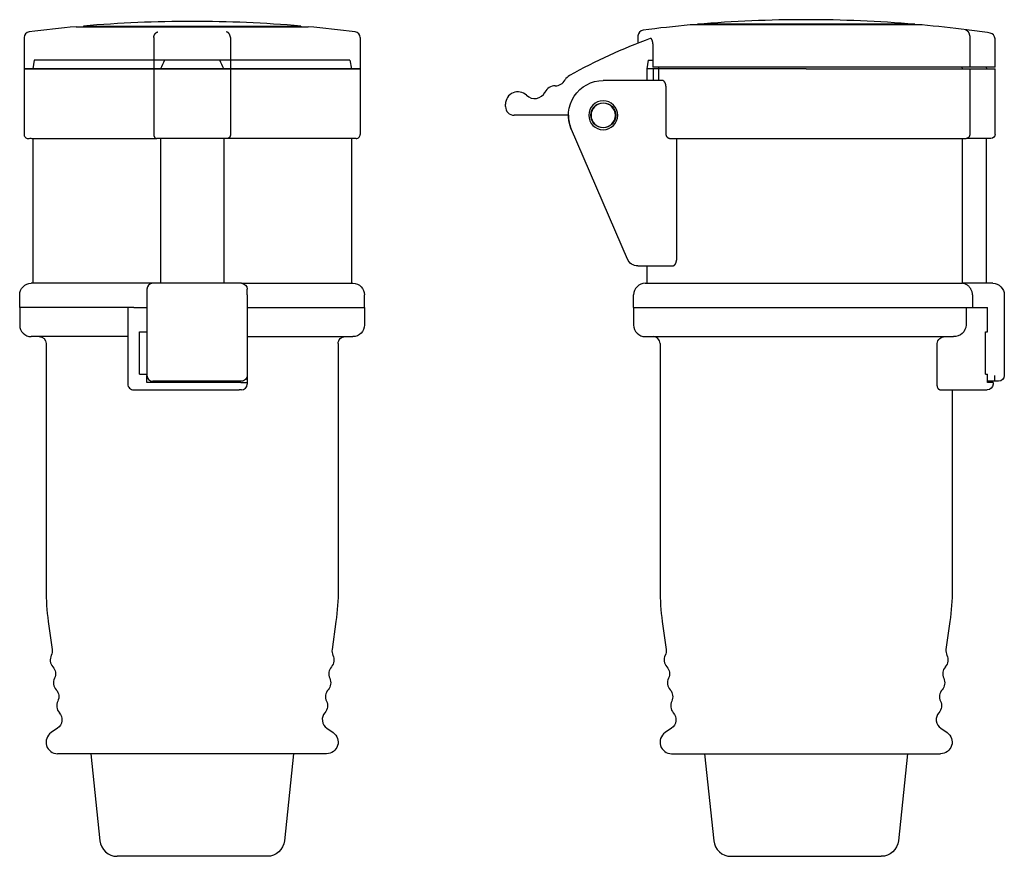
# Model space of a CAD drawing. Extents: x -136 to 34, y -95 to 50.
import ezdxf

# ---------------------------------------------------------------- set-up
doc = ezdxf.new("R2010")
doc.units = 0
doc.layers.get('0').update_dxf_attribs({"linetype": 'CONTINUOUS'})

# ---------------------------------------------------------------- blocks, each defined once
blk = doc.blocks.new('B', base_point=(302.3, 283.29))
at = {"color": 2, "linetype": 'CONTINUOUS'}
for p, q in [((-112.73, 4.2), (-133.68, 4.2)), ((-97.43, 4.2), (-112.73, 4.2)), ((-97.41, 4.2), (-78.18, 4.2)), ((-135.68, 0), (-135.68, 2.2)), ((-113.73, 2.2), (-113.73, 0.2)), ((-96.43, 2.2), (-96.43, 3.2)), ((-96.43, 2.2), (-96.43, 0.2)), ((-76.18, 0), (-76.18, 2.2)), ((-113.73, 0.2), (-113.73, 0)), ((-96.43, 0.2), (-96.43, 0)), ((-135.68, 0), (-135.68, -3)), ((-117.03, 0), (-135.68, 0)), ((-115.99, 0), (-117.03, 0)), ((-117.03, 0), (-117.03, -13.2)), ((-115.99, 0), (-113.73, 0)), ((-113.73, 0), (-113.73, -11.7)), ((-96.43, 0), (-76.18, 0)), ((-96.43, 0), (-96.43, -11.7)), ((-76.18, 0), (-76.18, -3)), ((-117.03, -5), (-133.68, -5)), ((-115.03, -11.5), (-115.03, -4.2)), ((-115.03, -4.2), (-113.73, -4.2)), ((-96.43, -5), (-78.18, -5)), ((-131.13, -6.2), (-131.13, -48.63)), ((-80.73, -6.2), (-80.73, -48.63)), ((-115.03, -11.5), (-113.73, -11.5)), ((-113.73, -12.9), (-113.73, -11.7)), ((-96.43, -11.72), (-96.43, -11.7)), ((-96.43, -11.72), (-96.43, -12.9)), ((-97.54, -12.9), (-113.73, -12.9)), ((-97.43, -12.7), (-112.73, -12.7)), ((-97.54, -12.9), (-96.43, -12.9)), ((-96.43, -12.9), (-96.43, -13.2)), ((-115.68, -14.2), (-97.8, -14.2)), ((-97.43, -14.2), (-97.8, -14.2)), ((-130.74, -54.2), (-130.06, -58.98)), ((-81.12, -54.2), (-81.79, -58.98)), ((-129.16, -72.59), (-130.26, -73.35)), ((-82.7, -72.59), (-81.59, -73.35)), ((-82.73, -77), (-129.13, -77))]:
    blk.add_line(p, q, dxfattribs=at)
at = {"color": 2, "linetype": 'CONTINUOUS', "extrusion": (0, 0, -1)}
for centre, radius, start, end in [((133.68, 2.2), 2, 0, 90), ((97.43, 3.2), 1, 90.0001, 180), ((78.18, 2.2), 2, 90.0186, 179.9895), ((78.18, -3), 2, 179.9924, 270.0076), ((132.33, -6.2), 1.2, 90, 180), ((79.53, -6.2), 1.2, 359.9694, 90.0308), ((97.43, -11.7), 1, 180, 270.0002), ((120.73, -48.63), 40, 180.0001, 188.0001), ((131.85, -59.23), 1.8, 172.2523, 205.75), ((83.25, -60.79), 1.8, 154.2825, 221.7155), ((131.29, -63.19), 1.8, 138.2518, 205.7497), ((83.81, -64.75), 1.8, 154.2825, 221.716), ((130.73, -67.15), 1.8, 138.2519, 205.7499), ((84.36, -68.71), 1.8, 154.2829, 221.7152), ((130.18, -71.11), 1.8, 138.2517, 235.3768), ((82.73, -75), 2, 124.6226, 269.9994)]:
    blk.add_arc(centre, radius, start, end, dxfattribs=at)
at = {"color": 2, "linetype": 'CONTINUOUS'}
for centre, radius, start, end in [((-112.73, 3.2), 1, 90, 180), ((-133.68, -3), 2, 180, 270), ((-112.73, -11.7), 1, 180, 270.0001), ((-116.03, -13.2), 1, 179.9999, 270), ((-97.43, -13.2), 1, 270.0002, 360), ((-91.13, -48.63), 40, 180, 188), ((-80, -59.23), 1.8, 172.2533, 205.7488), ((-128.61, -60.79), 1.8, 154.25, 221.7482), ((-80.56, -63.19), 1.8, 138.2842, 205.7173), ((-128.05, -64.75), 1.8, 154.2502, 221.7481), ((-81.12, -67.15), 1.8, 138.2842, 205.7178), ((-127.49, -68.71), 1.8, 154.2501, 221.7483), ((-81.67, -71.11), 1.8, 138.2552, 235.3733), ((-129.13, -75), 2, 124.6233, 269.9987)]:
    blk.add_arc(centre, radius, start, end, dxfattribs=at)
for points, knots in [([(-113.73, 3.2), (-113.73, 3.2), (-113.73, 3.2), (-113.73, 3.2), (-113.73, 3.18), (-113.73, 3.14), (-113.73, 3.08), (-113.73, 3), (-113.73, 2.9), (-113.73, 2.81), (-113.73, 2.74), (-113.73, 2.7), (-113.73, 2.64), (-113.73, 2.55), (-113.73, 2.43), (-113.73, 2.32), (-113.73, 2.24), (-113.73, 2.21), (-113.73, 2.2)], [0, 0, 0, 0, 0.015578, 0.031226, 0.127106, 0.22426, 0.321885, 0.418436, 0.511931, 0.605515, 0.637046, 0.668692, 0.714798, 0.760951, 0.854172, 0.946166, 0.973186, 1, 1, 1, 1]), ([(-116.03, -14.2), (-116.03, -14.2), (-116.02, -14.2), (-116.01, -14.2), (-115.99, -14.2), (-115.96, -14.2), (-115.91, -14.2), (-115.86, -14.2), (-115.8, -14.2), (-115.74, -14.2), (-115.7, -14.2), (-115.68, -14.2)], [0, 0, 0, 0, 0.061595, 0.183646, 0.309557, 0.430085, 0.551412, 0.670589, 0.787888, 0.895724, 1, 1, 1, 1])]:
    blk.add_open_spline(points, degree=3, knots=knots, dxfattribs=at)
blk = doc.blocks.new('C', base_point=(664.87, 403.19))
at = {"color": 2, "linetype": 'CONTINUOUS'}
for p, q in [((-27.75, 4.2), (0, 4.2)), ((0, 4.2), (26.9, 4.2)), ((31.47, 4.2), (26.9, 4.2)), ((-29.75, 0), (-29.75, 2.2)), ((28.71, 2.2), (28.71, 0)), ((34.2, 2.2), (34.2, 0.2)), ((0, 0), (27.6, 0)), ((34.2, 0.2), (34.2, 0)), ((-29.75, 0), (-29.75, -3)), ((-29.75, 0), (0, 0)), ((27.6, 0), (27.6, -3)), ((27.6, 0), (29.21, 0)), ((29.21, 0), (30.64, 0)), ((30.64, 0), (31.29, 0)), ((31.29, -4.2), (31.29, 0)), ((34.2, 0), (34.2, -11.7)), ((-27.75, -5), (0, -5)), ((0, -5), (25.43, -5)), ((30.94, -11.5), (30.94, -4.2)), ((30.94, -4.2), (31.29, -4.2)), ((-25.2, -6.2), (-25.2, -48.63)), ((22.62, -13.2), (22.62, -6.2)), ((30.94, -11.5), (31.29, -11.5)), ((31.29, -12.9), (31.29, -11.5)), ((32.5, -11.7), (32.5, -12.7)), ((32.5, -12.7), (31.29, -12.7)), ((32.25, -12.9), (31.29, -12.9)), ((32.25, -12.9), (32.25, -13.2)), ((23.09, -14.2), (29.21, -14.2)), ((25.2, -14.2), (25.2, -48.63)), ((29.21, -14.2), (29.69, -14.2)), ((29.69, -14.2), (31.25, -14.2)), ((-24.81, -54.2), (-24.14, -58.98)), ((24.81, -54.2), (24.14, -58.98)), ((-23.23, -72.59), (-24.34, -73.35)), ((23.23, -72.59), (24.34, -73.35)), ((-23.2, -77), (0, -77)), ((0, -77), (23.2, -77))]:
    blk.add_line(p, q, dxfattribs=at)
for centre, radius, start, end in [((-27.75, 2.2), 2, 90.0186, 179.9895), ((26.76, 2.2), 1.95, 0.0543, 30.9914), ((-27.75, -3), 2, 179.9924, 270.0076), ((-26.4, -6.2), 1.2, 359.9694, 90), ((14.8, -48.63), 40, 180.0001, 188.0001), ((25.92, -59.23), 1.8, 172.2533, 205.7488), ((-22.68, -60.79), 1.8, 154.2825, 221.7155), ((25.37, -63.19), 1.8, 138.2842, 205.7173), ((-22.12, -64.75), 1.8, 154.2825, 221.716), ((24.81, -67.15), 1.8, 138.2842, 205.7178), ((-21.56, -68.71), 1.8, 154.2829, 221.7152), ((24.25, -71.11), 1.8, 138.2552, 235.3733), ((-23.2, -75), 2, 124.6226, 269.9994)]:
    blk.add_arc(centre, radius, start, end, dxfattribs=at)
at = {"color": 2, "linetype": 'CONTINUOUS', "extrusion": (0, 0, -1)}
for centre, radius, start, end in [((-32.2, 2.2), 2, 90.0898, 179.9924), ((-25.52, -2.91), 2.09, 182.3497, 272.2766), ((-23.9, -6.27), 1.27, 3.2926, 92.5657), ((-33.2, -11.7), 1, 180.0213, 269.9781), ((-31.25, -13.2), 1, 180.0207, 269.9793), ((14.8, -48.63), 40, 180.0001, 188.0001), ((25.92, -59.23), 1.8, 172.2533, 205.7488), ((-22.68, -60.79), 1.8, 154.2825, 221.7155), ((25.37, -63.19), 1.8, 138.2842, 205.7173), ((-22.12, -64.75), 1.8, 154.2825, 221.716), ((24.81, -67.15), 1.8, 138.2842, 205.7178), ((-21.56, -68.71), 1.8, 154.2829, 221.7152), ((24.25, -71.11), 1.8, 138.2552, 235.3733), ((-23.2, -75), 2, 124.6226, 269.9994)]:
    blk.add_arc(centre, radius, start, end, dxfattribs=at)
at = {"color": 2, "linetype": 'CONTINUOUS'}
for points, knots in [([(28.43, 3.2), (28.42, 3.22), (28.4, 3.25), (28.35, 3.34), (28.26, 3.46), (28.13, 3.62), (27.98, 3.76), (27.82, 3.9), (27.63, 4.02), (27.41, 4.12), (27.18, 4.18), (27.02, 4.2), (26.92, 4.2), (26.91, 4.2), (26.9, 4.2)], [0, 0, 0, 0, 0.025525, 0.051562, 0.141176, 0.23572, 0.337176, 0.441257, 0.565722, 0.697588, 0.8371, 0.976613, 0.988308, 1, 1, 1, 1]), ([(32.2, 4.2), (32.2, 4.2), (32.2, 4.2), (32.14, 4.2), (31.93, 4.2), (31.69, 4.2), (31.53, 4.2), (31.47, 4.2)], [0.5566531, 0.5566531, 0.5566531, 0.5566531, 0.5677374, 0.7093511, 0.8504899, 0.9435006, 1, 1, 1, 1]), ([(23.09, -14.2), (23.08, -14.2), (23.07, -14.2), (23.03, -14.19), (22.97, -14.17), (22.9, -14.11), (22.83, -14.03), (22.78, -13.93), (22.72, -13.82), (22.68, -13.69), (22.65, -13.55), (22.63, -13.42), (22.63, -13.3), (22.62, -13.23), (22.62, -13.2)], [0, 0, 0, 0, 0.032045, 0.064378, 0.173813, 0.283974, 0.390191, 0.493455, 0.593855, 0.694723, 0.78611, 0.876242, 0.938659, 1, 1, 1, 1]), ([(33.2, -12.7), (33.2, -12.7), (33.16, -12.7), (32.95, -12.7), (32.69, -12.7), (32.52, -12.7), (32.5, -12.7)], [0.5565771, 0.5565771, 0.5565771, 0.5565771, 0.6893651, 0.8350804, 0.980032, 1, 1, 1, 1])]:
    blk.add_open_spline(points, degree=3, knots=knots, dxfattribs=at)
blk = doc.blocks.new('B1', base_point=(227.15, 50.19))
at = {"color": 2, "linetype": 'CONTINUOUS'}
for p, q in [((-123.43, -77), (-121.85, -92.01)), ((-88.43, -77), (-90, -92.01)), ((-92.99, -94.7), (-118.86, -94.7))]:
    blk.add_line(p, q, dxfattribs=at)
blk.add_arc((-118.86, -91.7), 3, 186, 270.0003, dxfattribs=at)
at = {"color": 2, "linetype": 'CONTINUOUS', "extrusion": (0, 0, -1)}
blk.add_arc((92.99, -91.7), 3, 185.9942, 270.0061, dxfattribs=at)
blk = doc.blocks.new('C1', base_point=(248.15, 50.19))
at = {"color": 2, "linetype": 'CONTINUOUS'}
for p, q in [((-17.5, -77), (-15.92, -92.01)), ((17.5, -77), (15.92, -92.01)), ((-12.94, -94.7), (0, -94.7)), ((0, -94.7), (12.94, -94.7))]:
    blk.add_line(p, q, dxfattribs=at)
blk.add_arc((-12.94, -91.7), 3, 185.9942, 270.0061, dxfattribs=at)
at = {"color": 2, "linetype": 'CONTINUOUS', "extrusion": (0, 0, -1)}
blk.add_arc((-12.94, -91.7), 3, 185.9942, 270.0061, dxfattribs=at)

msp = doc.modelspace()

# ---------------------------------------------------------------- linework, layer by layer
at = {"color": 2, "linetype": 'CONTINUOUS'}
for p, q in [((-125.93, 48.49), (-85.93, 48.49)), ((-124.68, 48.6), (-87.18, 48.6)), ((-124.68, 48.6), (-124.68, 48.49)), ((-87.18, 48.6), (-87.18, 48.49)), ((20, 48.79), (-20, 48.79)), ((18.75, 48.9), (-18.75, 48.9)), ((-18.75, 48.9), (-18.75, 48.79)), ((18.75, 48.9), (18.75, 48.79)), ((28.13, 47.89), (27.76, 47.94)), ((-134.93, 46.6), (-134.93, 41.2)), ((-112.54, 46.6), (-112.54, 46.55)), ((-112.54, 46.55), (-112.54, 41.2)), ((-99.31, 46.6), (-99.31, 46.55)), ((-99.31, 46.55), (-99.31, 41.2)), ((-76.93, 46.6), (-76.93, 41.2)), ((-29, 46.9), (-29, 45.64)), ((28.24, 46.9), (28.23, 46.85)), ((28.23, 46.85), (28.23, 41.5)), ((32.6, 41.5), (32.6, 46.41)), ((-26.45, 45.53), (-26.45, 41.5)), ((-133.16, 42.7), (-133.43, 41.2)), ((-78.69, 42.7), (-133.16, 42.7)), ((-110.76, 42.7), (-110.69, 42.7)), ((-78.69, 42.7), (-78.43, 41.2)), ((-27.24, 42.7), (-27.5, 41.2)), ((-27.24, 42.7), (-26.45, 42.7)), ((-112.54, 41.2), (-134.93, 41.2)), ((-134.93, 41.2), (-134.93, 29.9)), ((-134.93, 41.2), (-76.93, 41.2)), ((-76.93, 41.2), (-112.54, 41.2)), ((-112.54, 41.2), (-112.54, 29.9)), ((-99.31, 41.2), (-99.31, 29.9)), ((-76.93, 41.2), (-76.93, 29.9)), ((0, 41.2), (-27.5, 41.2)), ((-27.5, 41.2), (-27.5, 39.2)), ((32.6, 41.5), (-26.45, 41.5)), ((-26.4, 41.2), (-26.4, 39.2)), ((-25.41, 39.2), (-25.41, 41.5)), ((0, 41.2), (32.6, 41.2)), ((26.89, 41.5), (26.95, 41.2)), ((28.23, 41.2), (28.23, 29.9)), ((31.11, 41.5), (28.7, 41.5)), ((31.05, 41.5), (31.1, 41.2)), ((32.6, 29.9), (32.6, 41.2)), ((-24.82, 39.2), (-35, 39.2)), ((-24.19, 38.2), (-24.19, 29.9)), ((-45.05, 37.18), (-45.14, 37.03)), ((-51.86, 34.7), (-51.86, 35.1)), ((-41, 33.2), (-50.36, 33.2)), ((-40.51, 30.82), (-40.52, 30.84)), ((-40.51, 30.82), (-30.84, 8.41)), ((-133.43, 29.2), (-133.43, 4.2)), ((-77.63, 29.2), (-112.03, 29.2)), ((-111.41, 29.2), (-111.41, 4.2)), ((-100.44, 29.2), (-100.44, 4.2)), ((-78.43, 29.2), (-78.43, 4.2)), ((-23.34, 29.2), (27.63, 29.2)), ((-22.37, 29.2), (-22.37, 8.2)), ((26.95, 29.2), (26.95, 4.2)), ((31.89, 29.2), (27.63, 29.2)), ((31.1, 4.2), (31.1, 29.2)), ((-29, 7.2), (-23.05, 7.2)), ((-27.5, 7.2), (-27.5, 4.2))]:
    msp.add_line(p, q, dxfattribs=at)
at = {"color": 2, "linetype": 'CONTINUOUS', "extrusion": (0, 0, -1)}
for radius in [2.5, 2.1]:
    msp.add_circle((35, 33.2), radius, dxfattribs=at)
at = {"color": 2, "linetype": 'CONTINUOUS'}
msp.add_circle((-35, 33.2), 2.15, dxfattribs=at)
for centre, radius, start, end in [((-105.93, -170.63), 220.03, 90.0003, 94.8887), ((-105.93, -170.63), 220.03, 85.1112, 89.9997), ((0, -170.35), 220.05, 90.0005, 94.8885), ((0, -170.31), 220.01, 85.1111, 90), ((-133.93, 46.6), 1, 97.3455, 179.9994), ((-105.94, -170.48), 219.88, 95.2152, 97.3461), ((-105.92, -170.52), 219.92, 82.6541, 84.7846), ((-77.93, 46.6), 1, 359.9996, 82.6544), ((-28, 46.9), 1, 97.3447, 179.9995), ((0.01, -170.37), 220.07, 95.216, 97.345), ((0.01, -170.18), 219.88, 82.7517, 84.7848), ((0.11, -169.53), 219.22, 81.702, 82.656), ((4.35, -40.21), 92.1, 109.8191, 119.3633), ((31.6, 46.41), 1, 359.9965, 81.7066), ((-67.2, 20.92), 48.64, 153.3998, 155.3597), ((-145.7, 20.42), 49.81, 24.6633, 26.5771), ((-43.31, 40.28), 2, 270.6321, 330.6346), ((-39.83, 38.32), 2, 119.3624, 150.6337), ((-43.27, 36.28), 2, 90.6358, 153.1094), ((-49.71, 35.1), 2.15, 46.0923, 180), ((-46.84, 38.09), 2, 226.0923, 333.1117), ((-50.36, 34.7), 1.5, 180, 269.9997), ((-35, 33.2), 6, 179.9997, 203.3413), ((-134.23, 29.9), 0.7, 179.9975, 269.9998), ((-77.63, 29.9), 0.7, 269.9987, 0.0023)]:
    msp.add_arc(centre, radius, start, end, dxfattribs=at)
at = {"color": 2, "linetype": 'CONTINUOUS', "extrusion": (0, 0, -1)}
for centre, radius, start, end in [((35, 33.2), 6, 336.6584, 90.0004), ((-31.9, 29.9), 0.7, 180, 269.9986), ((29, 9.2), 2, 270, 336.6589)]:
    msp.add_arc(centre, radius, start, end, dxfattribs=at)
at = {"color": 2, "linetype": 'CONTINUOUS'}
for points, knots in [([(-112.54, 46.6), (-112.54, 46.61), (-112.54, 46.64), (-112.54, 46.67), (-112.53, 46.71), (-112.53, 46.74), (-112.52, 46.78), (-112.51, 46.81), (-112.51, 46.85), (-112.5, 46.88), (-112.49, 46.91), (-112.48, 46.94), (-112.47, 46.98), (-112.45, 47.01), (-112.44, 47.04), (-112.43, 47.07), (-112.42, 47.1), (-112.4, 47.13), (-112.39, 47.16), (-112.37, 47.18), (-112.35, 47.21), (-112.34, 47.24), (-112.32, 47.26), (-112.3, 47.28), (-112.28, 47.31), (-112.27, 47.33), (-112.25, 47.35), (-112.23, 47.37), (-112.21, 47.39), (-112.19, 47.41), (-112.17, 47.43), (-112.15, 47.45), (-112.12, 47.46), (-112.1, 47.48), (-112.08, 47.5), (-112.06, 47.51), (-112.04, 47.52), (-112.01, 47.53), (-111.99, 47.54), (-111.97, 47.55), (-111.95, 47.56), (-111.92, 47.57), (-111.9, 47.58), (-111.88, 47.58), (-111.85, 47.59), (-111.84, 47.59), (-111.83, 47.59)], [0, 0, 0, 0, 0.035263, 0.070514, 0.105723, 0.14088, 0.175927, 0.210848, 0.245596, 0.280155, 0.314497, 0.348602, 0.382435, 0.415998, 0.449259, 0.482214, 0.514832, 0.547109, 0.579035, 0.610598, 0.641795, 0.672631, 0.703085, 0.733172, 0.762885, 0.792206, 0.821153, 0.849731, 0.877946, 0.905799, 0.933297, 0.960458, 0.987294, 1.013818, 1.040027, 1.06594, 1.091579, 1.116957, 1.142078, 1.166974, 1.191671, 1.216143, 1.240439, 1.26455, 1.288496, 1.312295, 1.312295, 1.312295, 1.312295]), ([(-99.31, 46.6), (-99.31, 46.61), (-99.31, 46.64), (-99.32, 46.67), (-99.32, 46.71), (-99.33, 46.74), (-99.33, 46.78), (-99.34, 46.81), (-99.35, 46.85), (-99.36, 46.88), (-99.36, 46.91), (-99.38, 46.94), (-99.39, 46.98), (-99.4, 47.01), (-99.41, 47.04), (-99.42, 47.07), (-99.44, 47.1), (-99.45, 47.13), (-99.47, 47.16), (-99.48, 47.18), (-99.5, 47.21), (-99.51, 47.24), (-99.53, 47.26), (-99.55, 47.28), (-99.57, 47.31), (-99.59, 47.33), (-99.61, 47.35), (-99.63, 47.37), (-99.65, 47.39), (-99.67, 47.41), (-99.69, 47.43), (-99.71, 47.45), (-99.73, 47.46), (-99.75, 47.48), (-99.77, 47.5), (-99.79, 47.51), (-99.82, 47.52), (-99.84, 47.53), (-99.86, 47.54), (-99.88, 47.55), (-99.91, 47.56), (-99.93, 47.57), (-99.95, 47.58), (-99.98, 47.58), (-100, 47.59), (-100.02, 47.59), (-100.02, 47.59)], [0, 0, 0, 0, 0.035265, 0.070518, 0.105729, 0.140878, 0.175938, 0.210856, 0.245607, 0.280163, 0.314508, 0.348613, 0.382456, 0.416024, 0.449291, 0.482239, 0.514863, 0.547148, 0.579066, 0.610637, 0.641842, 0.67267, 0.703133, 0.733219, 0.762923, 0.79225, 0.821197, 0.849775, 0.87799, 0.905837, 0.933346, 0.9605, 0.987336, 1.013848, 1.040057, 1.065974, 1.091613, 1.116987, 1.142136, 1.167046, 1.191752, 1.21625, 1.240546, 1.264657, 1.288591, 1.312362, 1.312362, 1.312362, 1.312362]), ([(28.24, 46.9), (28.24, 46.91), (28.24, 46.94), (28.23, 46.97), (28.23, 47.01), (28.23, 47.04), (28.22, 47.08), (28.22, 47.11), (28.21, 47.15), (28.21, 47.18), (28.2, 47.21), (28.19, 47.24), (28.18, 47.28), (28.17, 47.31), (28.16, 47.34), (28.14, 47.37), (28.13, 47.4), (28.12, 47.43), (28.1, 47.46), (28.08, 47.48), (28.07, 47.51), (28.05, 47.54), (28.03, 47.56), (28.01, 47.58), (28, 47.61), (27.98, 47.63), (27.96, 47.65), (27.94, 47.67), (27.91, 47.69), (27.89, 47.71), (27.87, 47.73), (27.85, 47.75), (27.82, 47.76), (27.8, 47.78), (27.78, 47.8), (27.75, 47.81), (27.73, 47.82), (27.71, 47.83), (27.68, 47.84), (27.66, 47.85), (27.63, 47.86), (27.6, 47.87), (27.58, 47.88), (27.55, 47.88), (27.53, 47.89), (27.51, 47.89), (27.5, 47.89)], [0, 0, 0, 0, 0.035156, 0.070237, 0.105211, 0.140084, 0.174851, 0.209425, 0.243837, 0.27808, 0.312065, 0.345877, 0.379428, 0.412706, 0.445765, 0.478513, 0.511043, 0.543246, 0.575214, 0.60687, 0.638257, 0.669345, 0.700142, 0.730678, 0.76091, 0.790884, 0.820587, 0.850011, 0.879177, 0.908115, 0.936764, 0.965203, 0.993408, 1.021399, 1.04919, 1.076773, 1.104198, 1.131428, 1.158484, 1.185396, 1.212184, 1.23884, 1.265415, 1.291928, 1.318376, 1.344776, 1.344776, 1.344776, 1.344776]), ([(-26.45, 45.53), (-26.45, 45.54), (-26.45, 45.56), (-26.45, 45.59), (-26.45, 45.63), (-26.45, 45.66), (-26.45, 45.69), (-26.45, 45.72), (-26.46, 45.75), (-26.46, 45.78), (-26.46, 45.82), (-26.47, 45.85), (-26.47, 45.88), (-26.48, 45.91), (-26.48, 45.94), (-26.49, 45.96), (-26.49, 45.99), (-26.5, 46.02), (-26.51, 46.05), (-26.52, 46.07), (-26.52, 46.1), (-26.53, 46.13), (-26.54, 46.15), (-26.55, 46.17), (-26.56, 46.2), (-26.57, 46.22), (-26.58, 46.24), (-26.59, 46.26), (-26.6, 46.28), (-26.61, 46.3), (-26.62, 46.31), (-26.63, 46.33), (-26.64, 46.34), (-26.65, 46.36), (-26.67, 46.37), (-26.68, 46.38), (-26.69, 46.39), (-26.7, 46.4), (-26.71, 46.41), (-26.73, 46.42), (-26.74, 46.43), (-26.75, 46.43), (-26.76, 46.44), (-26.78, 46.44), (-26.79, 46.45), (-26.8, 46.45), (-26.81, 46.45), (-26.82, 46.45), (-26.84, 46.45), (-26.85, 46.44), (-26.86, 46.44), (-26.87, 46.44), (-26.87, 46.44)], [0, 0, 0, 0, 0.032288, 0.064582, 0.096826, 0.128996, 0.161036, 0.192984, 0.224725, 0.256265, 0.287548, 0.318557, 0.349235, 0.379588, 0.409537, 0.439085, 0.468187, 0.496814, 0.524919, 0.552477, 0.579473, 0.605882, 0.631659, 0.656778, 0.681249, 0.705037, 0.728134, 0.750538, 0.7722, 0.793187, 0.813437, 0.832992, 0.851812, 0.869977, 0.887451, 0.904272, 0.920481, 0.936087, 0.951127, 0.96564, 0.979672, 0.993282, 1.006521, 1.019456, 1.032137, 1.044616, 1.056988, 1.069287, 1.081589, 1.093961, 1.10647, 1.119147, 1.119147, 1.119147, 1.119147]), ([(-24.19, 38.2), (-24.19, 38.21), (-24.19, 38.23), (-24.19, 38.27), (-24.19, 38.3), (-24.19, 38.34), (-24.2, 38.37), (-24.2, 38.4), (-24.21, 38.44), (-24.21, 38.47), (-24.22, 38.5), (-24.22, 38.53), (-24.23, 38.57), (-24.24, 38.6), (-24.25, 38.63), (-24.26, 38.66), (-24.27, 38.68), (-24.28, 38.71), (-24.29, 38.74), (-24.3, 38.77), (-24.31, 38.79), (-24.33, 38.82), (-24.34, 38.84), (-24.35, 38.87), (-24.37, 38.89), (-24.38, 38.91), (-24.4, 38.93), (-24.41, 38.95), (-24.43, 38.97), (-24.44, 38.99), (-24.46, 39.01), (-24.47, 39.03), (-24.49, 39.05), (-24.51, 39.06), (-24.52, 39.08), (-24.54, 39.09), (-24.56, 39.1), (-24.57, 39.12), (-24.59, 39.13), (-24.61, 39.14), (-24.62, 39.15), (-24.64, 39.16), (-24.66, 39.17), (-24.68, 39.17), (-24.69, 39.18), (-24.71, 39.18), (-24.73, 39.19), (-24.75, 39.19), (-24.77, 39.2), (-24.78, 39.2), (-24.8, 39.2), (-24.81, 39.2), (-24.82, 39.2)], [0, 0, 0, 0, 0.034304, 0.068565, 0.102708, 0.136782, 0.170712, 0.204454, 0.237963, 0.271224, 0.304159, 0.336787, 0.369058, 0.400958, 0.432465, 0.463566, 0.494209, 0.524432, 0.554195, 0.583472, 0.612302, 0.640635, 0.668491, 0.695859, 0.722713, 0.749094, 0.775011, 0.800426, 0.82536, 0.849838, 0.873837, 0.897403, 0.920495, 0.943168, 0.965393, 0.987216, 1.008632, 1.029673, 1.050325, 1.070631, 1.090596, 1.11025, 1.129599, 1.148686, 1.167511, 1.186115, 1.204502, 1.222726, 1.240767, 1.258706, 1.276528, 1.29428, 1.29428, 1.29428, 1.29428]), ([(-134.23, 29.2), (-134.23, 29.14), (-133.83, 29.29), (-133.41, 29.14), (-132.35, 29.23), (-130.99, 29.19), (-129.15, 29.2), (-126.95, 29.2), (-124.39, 29.2), (-121.54, 29.2), (-118.48, 29.2), (-115.28, 29.2), (-113.12, 29.2), (-112.03, 29.2)], [0, 0, 0, 0, 0.177338, 0.73613, 1.707703, 3.108002, 4.933746, 7.160324, 9.742218, 12.615784, 15.704498, 18.925385, 22.195908, 22.195908, 22.195908, 22.195908]), ([(-134.2, 29.2), (-134.21, 29.2), (-134.21, 29.2), (-134.21, 29.2), (-134.21, 29.2), (-134.22, 29.2), (-134.22, 29.2), (-134.22, 29.2), (-134.22, 29.2), (-134.22, 29.2), (-134.23, 29.2), (-134.23, 29.2)], [0, 0, 0, 0, 0.0037384, 0.0071106, 0.01013184, 0.01278687, 0.01507589, 0.01701375, 0.01860067, 0.01983663, 0.02070638, 0.02070638, 0.02070638, 0.02070638]), ([(-112.54, 29.9), (-112.54, 29.89), (-112.54, 29.88), (-112.54, 29.85), (-112.54, 29.83), (-112.54, 29.81), (-112.54, 29.78), (-112.53, 29.76), (-112.53, 29.74), (-112.53, 29.72), (-112.52, 29.69), (-112.52, 29.67), (-112.51, 29.65), (-112.51, 29.63), (-112.5, 29.61), (-112.49, 29.59), (-112.48, 29.57), (-112.48, 29.55), (-112.47, 29.53), (-112.46, 29.51), (-112.45, 29.49), (-112.44, 29.47), (-112.43, 29.45), (-112.42, 29.44), (-112.41, 29.42), (-112.4, 29.4), (-112.38, 29.39), (-112.37, 29.37), (-112.36, 29.36), (-112.35, 29.35), (-112.34, 29.33), (-112.32, 29.32), (-112.31, 29.31), (-112.3, 29.3), (-112.28, 29.29), (-112.27, 29.28), (-112.25, 29.27), (-112.24, 29.26), (-112.23, 29.25), (-112.21, 29.24), (-112.2, 29.24), (-112.18, 29.23), (-112.17, 29.22), (-112.15, 29.22), (-112.14, 29.21), (-112.12, 29.21), (-112.11, 29.21), (-112.09, 29.2), (-112.08, 29.2), (-112.06, 29.2), (-112.05, 29.2), (-112.04, 29.2), (-112.03, 29.2)], [0, 0, 0, 0, 0.0234391, 0.0468617, 0.0702498, 0.0935886, 0.1168592, 0.1400125, 0.1630966, 0.1860306, 0.2087956, 0.2314388, 0.2538786, 0.2761546, 0.2982271, 0.320073, 0.3417022, 0.3631013, 0.3842741, 0.405208, 0.4258781, 0.4463076, 0.4664646, 0.4863914, 0.5060535, 0.5254432, 0.5445777, 0.5634751, 0.582111, 0.6004941, 0.6186656, 0.6365797, 0.654257, 0.671727, 0.6889976, 0.7060587, 0.722932, 0.7396142, 0.7561273, 0.7724671, 0.7886697, 0.8047566, 0.8206986, 0.836541, 0.8522729, 0.8679132, 0.8834922, 0.8990209, 0.914504, 0.9299756, 0.9454276, 0.9608115, 0.9608115, 0.9608115, 0.9608115]), ([(-99.31, 29.9), (-99.31, 29.89), (-99.31, 29.88), (-99.31, 29.85), (-99.31, 29.83), (-99.31, 29.81), (-99.31, 29.78), (-99.32, 29.76), (-99.32, 29.74), (-99.33, 29.72), (-99.33, 29.69), (-99.34, 29.67), (-99.34, 29.65), (-99.35, 29.63), (-99.35, 29.61), (-99.36, 29.59), (-99.37, 29.57), (-99.38, 29.55), (-99.39, 29.53), (-99.39, 29.51), (-99.4, 29.49), (-99.41, 29.47), (-99.42, 29.45), (-99.43, 29.44), (-99.45, 29.42), (-99.46, 29.4), (-99.47, 29.39), (-99.48, 29.37), (-99.49, 29.36), (-99.5, 29.35), (-99.52, 29.33), (-99.53, 29.32), (-99.54, 29.31), (-99.56, 29.3), (-99.57, 29.29), (-99.58, 29.28), (-99.6, 29.27), (-99.61, 29.26), (-99.63, 29.25), (-99.64, 29.24), (-99.66, 29.24), (-99.67, 29.23), (-99.68, 29.22), (-99.7, 29.22), (-99.71, 29.21), (-99.73, 29.21), (-99.75, 29.21), (-99.76, 29.2), (-99.78, 29.2), (-99.79, 29.2), (-99.81, 29.2), (-99.82, 29.2), (-99.82, 29.2)], [0, 0, 0, 0, 0.0234391, 0.0468617, 0.0702498, 0.0935886, 0.1168592, 0.1400427, 0.1630967, 0.1860307, 0.2088255, 0.2314391, 0.2538789, 0.2761549, 0.2982274, 0.3200733, 0.3417025, 0.3631299, 0.3842747, 0.4052086, 0.4258787, 0.4463082, 0.4664652, 0.4863661, 0.5060282, 0.5254428, 0.5445773, 0.5634747, 0.5821106, 0.6004937, 0.6186653, 0.6365903, 0.6542676, 0.6717376, 0.6890082, 0.7060693, 0.72293, 0.7396121, 0.7561253, 0.7724786, 0.7886943, 0.8047551, 0.8206971, 0.8365395, 0.8522714, 0.8679265, 0.8835055, 0.8990191, 0.9145174, 0.9299738, 0.9454258, 0.9608249, 0.9608249, 0.9608249, 0.9608249]), ([(-24.19, 29.9), (-24.19, 29.89), (-24.19, 29.88), (-24.19, 29.86), (-24.18, 29.84), (-24.18, 29.81), (-24.18, 29.79), (-24.17, 29.77), (-24.17, 29.75), (-24.16, 29.73), (-24.15, 29.71), (-24.15, 29.69), (-24.14, 29.67), (-24.13, 29.65), (-24.12, 29.63), (-24.11, 29.61), (-24.1, 29.59), (-24.09, 29.57), (-24.08, 29.55), (-24.06, 29.54), (-24.05, 29.52), (-24.04, 29.5), (-24.02, 29.49), (-24.01, 29.47), (-23.99, 29.45), (-23.98, 29.44), (-23.96, 29.42), (-23.95, 29.41), (-23.93, 29.4), (-23.91, 29.38), (-23.89, 29.37), (-23.88, 29.36), (-23.86, 29.35), (-23.84, 29.33), (-23.82, 29.32), (-23.8, 29.31), (-23.78, 29.3), (-23.76, 29.29), (-23.74, 29.28), (-23.72, 29.27), (-23.7, 29.27), (-23.68, 29.26), (-23.66, 29.25), (-23.64, 29.25), (-23.62, 29.24), (-23.6, 29.23), (-23.58, 29.23), (-23.56, 29.22), (-23.54, 29.22), (-23.52, 29.21), (-23.49, 29.21), (-23.47, 29.21), (-23.45, 29.21), (-23.43, 29.2), (-23.41, 29.2), (-23.39, 29.2), (-23.36, 29.2), (-23.35, 29.2), (-23.34, 29.2)], [0, 0, 0, 0, 0.021702, 0.043403, 0.065072, 0.0868, 0.108494, 0.130211, 0.15192, 0.173642, 0.195347, 0.217087, 0.238797, 0.260488, 0.282223, 0.303922, 0.325634, 0.347342, 0.369061, 0.39078, 0.412478, 0.434192, 0.4559, 0.47761, 0.499333, 0.521033, 0.542738, 0.564445, 0.586158, 0.607872, 0.629571, 0.65129, 0.672988, 0.694713, 0.716406, 0.738124, 0.759841, 0.781542, 0.803252, 0.824947, 0.84666, 0.868366, 0.890078, 0.911782, 0.933491, 0.9552, 0.976916, 0.998629, 1.020328, 1.04205, 1.063764, 1.085471, 1.10718, 1.128883, 1.150595, 1.172292, 1.193986, 1.21567, 1.21567, 1.21567, 1.21567]), ([(28.23, 29.9), (28.23, 29.89), (28.23, 29.88), (28.23, 29.85), (28.23, 29.83), (28.23, 29.81), (28.23, 29.78), (28.22, 29.76), (28.22, 29.74), (28.21, 29.72), (28.21, 29.69), (28.2, 29.67), (28.19, 29.65), (28.19, 29.63), (28.18, 29.61), (28.17, 29.59), (28.16, 29.57), (28.15, 29.55), (28.14, 29.53), (28.13, 29.51), (28.12, 29.49), (28.11, 29.47), (28.1, 29.45), (28.08, 29.44), (28.07, 29.42), (28.06, 29.4), (28.05, 29.39), (28.03, 29.37), (28.02, 29.36), (28, 29.35), (27.99, 29.33), (27.97, 29.32), (27.96, 29.31), (27.94, 29.3), (27.93, 29.29), (27.91, 29.28), (27.89, 29.27), (27.88, 29.26), (27.86, 29.25), (27.84, 29.24), (27.83, 29.24), (27.81, 29.23), (27.79, 29.22), (27.77, 29.22), (27.76, 29.21), (27.74, 29.21), (27.72, 29.21), (27.7, 29.2), (27.69, 29.2), (27.67, 29.2), (27.65, 29.2), (27.64, 29.2), (27.63, 29.2)], [0, 0, 0, 0, 0.02344, 0.046868, 0.070275, 0.093647, 0.116975, 0.140246, 0.163418, 0.186509, 0.209506, 0.232365, 0.255103, 0.277737, 0.300224, 0.322545, 0.344722, 0.366758, 0.388588, 0.410278, 0.431784, 0.453116, 0.474261, 0.495231, 0.516027, 0.536634, 0.557069, 0.577335, 0.597414, 0.617343, 0.637083, 0.656663, 0.676086, 0.695353, 0.714472, 0.73345, 0.752278, 0.770976, 0.789545, 0.807997, 0.826345, 0.844586, 0.862725, 0.880789, 0.898769, 0.916685, 0.934544, 0.952338, 0.970083, 0.987773, 1.005419, 1.023092, 1.023092, 1.023092, 1.023092]), ([(-23.05, 7.2), (-23.04, 7.2), (-23.03, 7.2), (-23.01, 7.2), (-22.98, 7.2), (-22.96, 7.21), (-22.94, 7.21), (-22.92, 7.22), (-22.9, 7.23), (-22.88, 7.23), (-22.85, 7.24), (-22.83, 7.25), (-22.81, 7.27), (-22.79, 7.28), (-22.77, 7.29), (-22.75, 7.31), (-22.73, 7.32), (-22.71, 7.34), (-22.69, 7.36), (-22.67, 7.38), (-22.65, 7.4), (-22.63, 7.42), (-22.61, 7.44), (-22.6, 7.46), (-22.58, 7.49), (-22.56, 7.51), (-22.54, 7.54), (-22.53, 7.57), (-22.51, 7.59), (-22.5, 7.62), (-22.48, 7.65), (-22.47, 7.69), (-22.45, 7.72), (-22.44, 7.75), (-22.43, 7.78), (-22.42, 7.82), (-22.41, 7.86), (-22.4, 7.89), (-22.39, 7.93), (-22.39, 7.97), (-22.38, 8), (-22.37, 8.04), (-22.37, 8.08), (-22.37, 8.12), (-22.37, 8.16), (-22.37, 8.19), (-22.37, 8.2)], [0, 0, 0, 0, 0.021552, 0.043206, 0.064968, 0.086908, 0.109052, 0.131427, 0.154076, 0.177011, 0.200275, 0.223887, 0.247865, 0.272251, 0.297061, 0.32232, 0.34806, 0.374271, 0.401024, 0.428272, 0.45606, 0.484422, 0.51335, 0.542844, 0.572921, 0.603614, 0.634903, 0.666803, 0.699286, 0.732385, 0.766101, 0.800396, 0.835283, 0.870717, 0.90669, 0.943184, 0.98017, 1.01763, 1.055528, 1.093832, 1.132448, 1.171336, 1.210438, 1.24972, 1.289154, 1.328617, 1.328617, 1.328617, 1.328617])]:
    msp.add_open_spline(points, degree=3, knots=knots, dxfattribs=at)

# ---------------------------------------------------------------- block references
at = {"color": 151, "linetype": 'CONTINUOUS'}
for name, p in [('B', (302.3, 283.29)), ('C', (664.87, 403.19))]:
    msp.add_blockref(name, p, dxfattribs=at)
at = {"color": 2, "linetype": 'CONTINUOUS'}
for name, p in [('B1', (227.15, 50.19)), ('C1', (248.15, 50.19))]:
    msp.add_blockref(name, p, dxfattribs=at)

doc.saveas('drawing.dxf')
